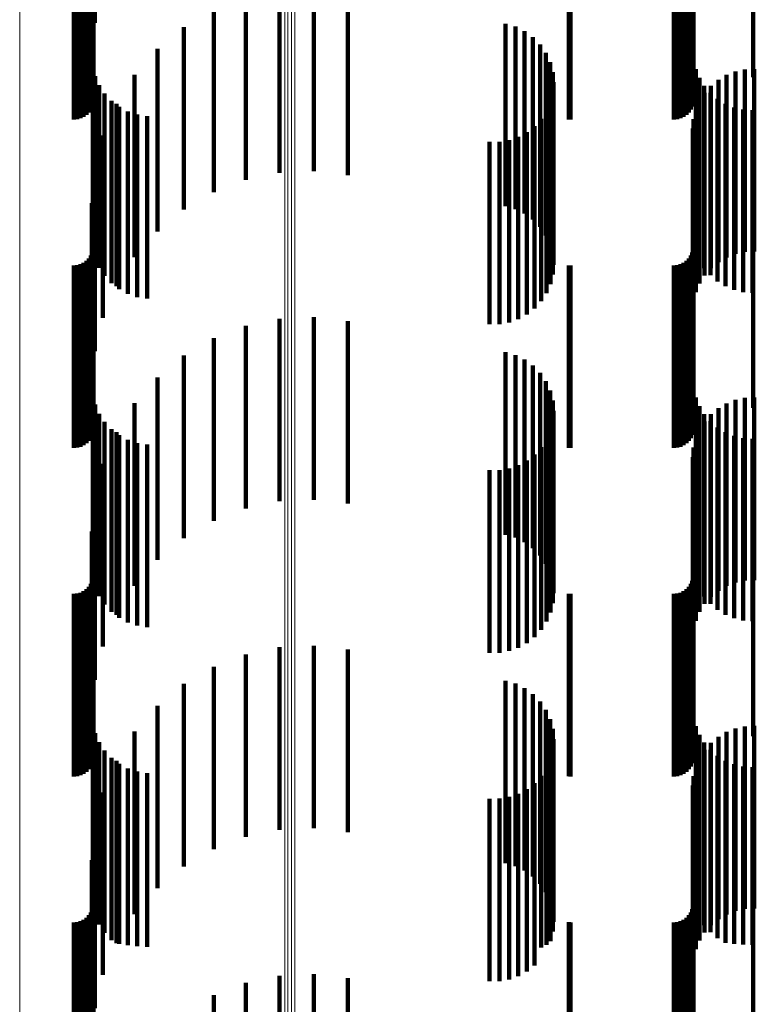
# Model space of a CAD drawing. Units: metres. Extents: x 0.02 to 0.11, y -0.53 to 0.6.
# Drawn here: x 0.07 to 0.09, y 0.2 to 0.23 of the extents above; entities that cross this region are included whole.
import ezdxf

# ---------------------------------------------------------------- set-up
doc = ezdxf.new("R2010")
doc.units = ezdxf.units.M
doc.linetypes.add('AUSGEZOGEN', pattern=[0])
doc.linetypes.add('VERDECKT2_S2', pattern=[0.009, 0.005, -0.004])
doc.layers.add('Standard', color=7, linetype='AUSGEZOGEN', lineweight=13)

msp = doc.modelspace()

# ---------------------------------------------------------------- linework, layer by layer
at = {"layer": 'Standard', "color": 253, "linetype": 'VERDECKT2_S2', "lineweight": 140, "transparency": 33554687}
for p, q in [((0.067227, 0.23277), (0.067227, 0.227846)), ((0.083667, 0.232798), (0.083667, 0.227856)), ((0.085299, 0.232798), (0.085299, 0.227856)), ((0.067194, 0.232058), (0.067194, 0.227584)), ((0.067219, 0.23215), (0.067219, 0.227618)), ((0.083634, 0.232058), (0.083634, 0.227584)), ((0.083659, 0.23215), (0.083659, 0.227618)), ((0.066955, 0.231773), (0.066955, 0.227479)), ((0.067033, 0.231827), (0.067033, 0.227499)), ((0.0671, 0.231894), (0.0671, 0.227524)), ((0.067154, 0.231972), (0.067154, 0.227552)), ((0.083395, 0.231773), (0.083395, 0.227479)), ((0.083473, 0.231827), (0.083473, 0.227499)), ((0.08354, 0.231894), (0.08354, 0.227524)), ((0.083594, 0.231972), (0.083594, 0.227552)), ((0.066683, 0.2317), (0.066683, 0.227452)), ((0.066778, 0.231708), (0.066778, 0.227455)), ((0.066869, 0.231733), (0.066869, 0.227464)), ((0.06726, 0.231739), (0.06726, 0.229347)), ((0.080249, 0.231702), (0.080249, 0.227453)), ((0.080293, 0.2317), (0.080293, 0.227452)), ((0.083123, 0.2317), (0.083123, 0.227452)), ((0.083218, 0.231708), (0.083218, 0.227455)), ((0.083309, 0.231733), (0.083309, 0.227464)), ((0.067184, 0.231393), (0.067184, 0.228407)), ((0.072321, 0.230237), (0.072321, 0.225237)), ((0.073262, 0.230281), (0.073262, 0.225281)), ((0.074198, 0.230173), (0.074198, 0.225173)), ((0.071399, 0.230044), (0.071399, 0.225044)), ((0.070519, 0.229706), (0.070519, 0.224706)), ((0.078518, 0.229321), (0.078518, 0.224321)), ((0.069705, 0.229232), (0.069705, 0.224232)), ((0.078787, 0.229243), (0.078787, 0.224243)), ((0.079039, 0.229121), (0.079039, 0.224121)), ((0.079267, 0.228957), (0.079267, 0.223957)), ((0.068977, 0.228633), (0.068977, 0.223633)), ((0.079463, 0.228756), (0.079463, 0.223756)), ((0.079622, 0.228525), (0.079622, 0.223525)), ((0.079738, 0.22827), (0.079738, 0.22327)), ((0.067206, 0.228148), (0.067206, 0.223148)), ((0.07981, 0.227999), (0.07981, 0.222999)), ((0.083729, 0.22808), (0.083729, 0.22308)), ((0.084816, 0.228015), (0.084816, 0.223014)), ((0.085072, 0.228069), (0.085072, 0.223069)), ((0.085333, 0.228081), (0.085333, 0.223081)), ((0.067227, 0.227846), (0.067227, 0.227846)), ((0.067273, 0.227886), (0.067273, 0.222886)), ((0.068354, 0.227926), (0.068354, 0.222926)), ((0.079834, 0.227719), (0.079834, 0.222719)), ((0.083667, 0.227856), (0.083667, 0.227856)), ((0.083827, 0.227843), (0.083827, 0.222843)), ((0.084347, 0.227788), (0.084347, 0.222788)), ((0.084572, 0.22792), (0.084572, 0.22292)), ((0.085299, 0.227856), (0.085299, 0.227856)), ((0.066683, 0.227452), (0.066683, 0.2267)), ((0.066778, 0.227455), (0.066778, 0.226708)), ((0.066869, 0.227464), (0.066869, 0.226733)), ((0.066955, 0.227479), (0.066955, 0.226773)), ((0.067033, 0.227499), (0.067033, 0.226827)), ((0.0671, 0.227524), (0.0671, 0.226894)), ((0.067154, 0.227552), (0.067154, 0.226972)), ((0.067194, 0.227584), (0.067194, 0.227058)), ((0.067219, 0.227618), (0.067219, 0.22715)), ((0.067383, 0.227638), (0.067383, 0.222638)), ((0.079812, 0.227448), (0.079812, 0.222448)), ((0.080249, 0.227453), (0.080249, 0.226702)), ((0.080293, 0.227452), (0.080293, 0.2267)), ((0.083123, 0.227452), (0.083123, 0.2267)), ((0.083218, 0.227455), (0.083218, 0.226708)), ((0.083309, 0.227464), (0.083309, 0.226733)), ((0.083395, 0.227479), (0.083395, 0.226773)), ((0.083473, 0.227499), (0.083473, 0.226827)), ((0.08354, 0.227524), (0.08354, 0.226894)), ((0.083594, 0.227552), (0.083594, 0.226972)), ((0.083634, 0.227584), (0.083634, 0.227058)), ((0.083659, 0.227618), (0.083659, 0.22715)), ((0.083961, 0.227625), (0.083961, 0.222625)), ((0.084128, 0.22743), (0.084128, 0.22243)), ((0.084145, 0.227622), (0.084145, 0.222622)), ((0.067532, 0.227411), (0.067532, 0.222411)), ((0.067716, 0.227213), (0.067716, 0.222213)), ((0.079746, 0.227188), (0.079746, 0.222188)), ((0.083833, 0.227205), (0.083833, 0.222205)), ((0.083972, 0.227426), (0.083972, 0.222426)), ((0.084323, 0.227263), (0.084323, 0.222263)), ((0.067852, 0.227129), (0.067852, 0.222129)), ((0.067931, 0.227047), (0.067931, 0.222047)), ((0.06817, 0.22692), (0.06817, 0.22192)), ((0.079639, 0.226942), (0.079639, 0.221942)), ((0.083732, 0.226964), (0.083732, 0.221964)), ((0.084542, 0.22713), (0.084542, 0.22213)), ((0.084779, 0.227032), (0.084779, 0.222032)), ((0.085029, 0.226972), (0.085029, 0.221972)), ((0.085284, 0.226953), (0.085284, 0.221953)), ((0.068427, 0.226833), (0.068427, 0.221833)), ((0.068695, 0.226791), (0.068695, 0.221791)), ((0.079493, 0.226717), (0.079493, 0.221717)), ((0.083669, 0.22671), (0.083669, 0.22171)), ((0.079101, 0.226353), (0.079101, 0.221353)), ((0.079312, 0.226519), (0.079312, 0.221519)), ((0.083648, 0.22645), (0.083648, 0.22145)), ((0.067484, 0.226262), (0.067484, 0.221262)), ((0.07808, 0.226088), (0.07808, 0.221088)), ((0.078348, 0.22609), (0.078348, 0.22109)), ((0.078612, 0.226136), (0.078612, 0.221136)), ((0.078866, 0.226224), (0.078866, 0.221224)), ((0.06726, 0.225347), (0.06726, 0.220347)), ((0.067184, 0.224407), (0.067184, 0.219407)), ((0.067227, 0.22377), (0.067227, 0.21877)), ((0.083667, 0.223798), (0.083667, 0.218798)), ((0.085299, 0.223798), (0.085299, 0.218798)), ((0.067219, 0.22315), (0.067219, 0.21815)), ((0.083659, 0.22315), (0.083659, 0.21815)), ((0.0671, 0.222894), (0.0671, 0.217894)), ((0.067154, 0.222972), (0.067154, 0.217972)), ((0.067194, 0.223058), (0.067194, 0.218058)), ((0.08354, 0.222894), (0.08354, 0.217894)), ((0.083594, 0.222972), (0.083594, 0.217972)), ((0.083634, 0.223058), (0.083634, 0.218058)), ((0.066683, 0.2227), (0.066683, 0.2177)), ((0.066778, 0.222708), (0.066778, 0.217708)), ((0.066869, 0.222733), (0.066869, 0.217733)), ((0.066955, 0.222773), (0.066955, 0.217773)), ((0.067033, 0.222827), (0.067033, 0.217827)), ((0.080249, 0.222702), (0.080249, 0.217702)), ((0.080293, 0.2227), (0.080293, 0.2177)), ((0.083123, 0.2227), (0.083123, 0.2177)), ((0.083218, 0.222708), (0.083218, 0.217708)), ((0.083309, 0.222733), (0.083309, 0.217733)), ((0.083395, 0.222773), (0.083395, 0.217773)), ((0.083473, 0.222827), (0.083473, 0.217827)), ((0.072321, 0.221237), (0.072321, 0.220812)), ((0.073262, 0.221281), (0.073262, 0.220827)), ((0.071399, 0.221044), (0.071399, 0.220745)), ((0.074198, 0.221173), (0.074198, 0.22079)), ((0.070519, 0.220706), (0.070519, 0.220629)), ((0.071399, 0.220745), (0.071399, 0.216044)), ((0.072321, 0.220812), (0.072321, 0.216237)), ((0.073262, 0.220827), (0.073262, 0.216281)), ((0.074198, 0.22079), (0.074198, 0.216173)), ((0.070519, 0.220629), (0.070519, 0.215706)), ((0.069705, 0.220232), (0.069705, 0.215232)), ((0.078518, 0.220321), (0.078518, 0.215321)), ((0.078787, 0.220243), (0.078787, 0.215243)), ((0.079039, 0.220121), (0.079039, 0.215121)), ((0.079267, 0.219957), (0.079267, 0.214957)), ((0.068977, 0.219633), (0.068977, 0.214633)), ((0.079463, 0.219756), (0.079463, 0.214756)), ((0.079622, 0.219525), (0.079622, 0.214525)), ((0.067206, 0.219148), (0.067206, 0.216987)), ((0.079738, 0.21927), (0.079738, 0.21427)), ((0.083729, 0.21908), (0.083729, 0.216963)), ((0.085072, 0.219069), (0.085072, 0.214069)), ((0.085333, 0.219081), (0.085333, 0.214081)), ((0.067273, 0.218886), (0.067273, 0.216896)), ((0.068354, 0.218926), (0.068354, 0.213926)), ((0.07981, 0.218999), (0.07981, 0.213999)), ((0.083827, 0.218843), (0.083827, 0.216881)), ((0.084572, 0.21892), (0.084572, 0.21392)), ((0.084816, 0.219014), (0.084816, 0.214014)), ((0.067383, 0.218638), (0.067383, 0.216811)), ((0.079834, 0.218719), (0.079834, 0.213719)), ((0.083961, 0.218625), (0.083961, 0.216806)), ((0.084145, 0.218622), (0.084145, 0.213622)), ((0.084347, 0.218788), (0.084347, 0.213788)), ((0.067532, 0.218411), (0.067532, 0.216732)), ((0.079812, 0.218448), (0.079812, 0.216745)), ((0.083972, 0.218426), (0.083972, 0.213426)), ((0.084128, 0.21843), (0.084128, 0.216739)), ((0.084323, 0.218263), (0.084323, 0.216681)), ((0.067716, 0.218213), (0.067716, 0.216664)), ((0.067852, 0.218129), (0.067852, 0.213129)), ((0.067931, 0.218047), (0.067931, 0.216607)), ((0.079746, 0.218188), (0.079746, 0.216656)), ((0.083833, 0.218205), (0.083833, 0.213205)), ((0.084542, 0.21813), (0.084542, 0.216635)), ((0.084779, 0.218032), (0.084779, 0.216602)), ((0.06817, 0.21792), (0.06817, 0.216563)), ((0.068427, 0.217833), (0.068427, 0.216533)), ((0.068695, 0.217791), (0.068695, 0.216518)), ((0.079493, 0.217717), (0.079493, 0.216493)), ((0.079639, 0.217942), (0.079639, 0.216571)), ((0.083732, 0.217964), (0.083732, 0.212964)), ((0.085029, 0.217972), (0.085029, 0.216581)), ((0.085284, 0.217953), (0.085284, 0.216574)), ((0.079312, 0.217519), (0.079312, 0.216425)), ((0.083648, 0.21745), (0.083648, 0.21245)), ((0.083669, 0.21771), (0.083669, 0.21271)), ((0.067484, 0.217262), (0.067484, 0.212262)), ((0.078866, 0.217224), (0.078866, 0.216323)), ((0.079101, 0.217353), (0.079101, 0.216368)), ((0.067206, 0.216987), (0.067206, 0.214148)), ((0.07808, 0.217088), (0.07808, 0.216276)), ((0.078348, 0.21709), (0.078348, 0.216277)), ((0.078612, 0.217136), (0.078612, 0.216292)), ((0.083729, 0.216963), (0.083729, 0.21408)), ((0.067273, 0.216896), (0.067273, 0.213886)), ((0.067383, 0.216811), (0.067383, 0.213638)), ((0.067532, 0.216732), (0.067532, 0.213411)), ((0.067716, 0.216664), (0.067716, 0.213213)), ((0.079746, 0.216656), (0.079746, 0.213188)), ((0.079812, 0.216745), (0.079812, 0.213448)), ((0.083827, 0.216881), (0.083827, 0.213843)), ((0.083961, 0.216806), (0.083961, 0.213625)), ((0.084128, 0.216739), (0.084128, 0.21343)), ((0.084323, 0.216681), (0.084323, 0.213263)), ((0.067931, 0.216607), (0.067931, 0.213047)), ((0.06817, 0.216563), (0.06817, 0.21292)), ((0.068427, 0.216533), (0.068427, 0.212833)), ((0.068695, 0.216518), (0.068695, 0.212791)), ((0.079312, 0.216425), (0.079312, 0.212519)), ((0.079493, 0.216493), (0.079493, 0.212717)), ((0.079639, 0.216571), (0.079639, 0.212942)), ((0.084542, 0.216635), (0.084542, 0.21313)), ((0.084779, 0.216602), (0.084779, 0.213032)), ((0.085029, 0.216581), (0.085029, 0.212972)), ((0.085284, 0.216574), (0.085284, 0.212953)), ((0.06726, 0.216347), (0.06726, 0.211347)), ((0.07808, 0.216276), (0.07808, 0.212088)), ((0.078348, 0.216277), (0.078348, 0.21209)), ((0.078612, 0.216292), (0.078612, 0.212136)), ((0.078866, 0.216323), (0.078866, 0.212224)), ((0.079101, 0.216368), (0.079101, 0.212353)), ((0.067184, 0.215407), (0.067184, 0.210407)), ((0.067227, 0.21477), (0.067227, 0.20977)), ((0.083667, 0.214798), (0.083667, 0.209798)), ((0.085299, 0.214798), (0.085299, 0.209798)), ((0.067154, 0.213972), (0.067154, 0.208972)), ((0.067194, 0.214058), (0.067194, 0.209058)), ((0.067219, 0.21415), (0.067219, 0.20915)), ((0.083594, 0.213972), (0.083594, 0.208972)), ((0.083634, 0.214058), (0.083634, 0.209058)), ((0.083659, 0.21415), (0.083659, 0.20915)), ((0.066683, 0.2137), (0.066683, 0.2087)), ((0.066778, 0.213708), (0.066778, 0.208708)), ((0.066869, 0.213733), (0.066869, 0.208733)), ((0.066955, 0.213773), (0.066955, 0.208773)), ((0.067033, 0.213827), (0.067033, 0.208827)), ((0.0671, 0.213894), (0.0671, 0.208894)), ((0.080249, 0.213702), (0.080249, 0.208702)), ((0.080293, 0.2137), (0.080293, 0.2087)), ((0.083123, 0.2137), (0.083123, 0.2087)), ((0.083218, 0.213708), (0.083218, 0.208708)), ((0.083309, 0.213733), (0.083309, 0.208733)), ((0.083395, 0.213773), (0.083395, 0.208773)), ((0.083473, 0.213827), (0.083473, 0.208827)), ((0.08354, 0.213894), (0.08354, 0.208894)), ((0.072321, 0.212237), (0.072321, 0.208038)), ((0.073262, 0.212281), (0.073262, 0.208052)), ((0.074198, 0.212173), (0.074198, 0.208017)), ((0.071399, 0.212044), (0.071399, 0.207976)), ((0.070519, 0.211706), (0.070519, 0.207867)), ((0.078518, 0.211321), (0.078518, 0.207743)), ((0.078787, 0.211243), (0.078787, 0.207718)), ((0.069705, 0.211232), (0.069705, 0.207715)), ((0.079039, 0.211121), (0.079039, 0.207679)), ((0.079267, 0.210957), (0.079267, 0.207626)), ((0.079463, 0.210756), (0.079463, 0.207562)), ((0.068977, 0.210633), (0.068977, 0.207522)), ((0.079622, 0.210525), (0.079622, 0.207487)), ((0.079738, 0.21027), (0.079738, 0.207405)), ((0.067206, 0.210148), (0.067206, 0.205148)), ((0.068354, 0.209926), (0.068354, 0.207295)), ((0.07981, 0.209999), (0.07981, 0.207318)), ((0.083729, 0.21008), (0.083729, 0.20508)), ((0.084572, 0.20992), (0.084572, 0.207293)), ((0.084816, 0.210014), (0.084816, 0.207323)), ((0.085072, 0.210069), (0.085072, 0.20734)), ((0.085333, 0.210081), (0.085333, 0.207344)), ((0.067273, 0.209886), (0.067273, 0.204886)), ((0.067383, 0.209638), (0.067383, 0.204638)), ((0.079834, 0.209719), (0.079834, 0.207228)), ((0.083827, 0.209843), (0.083827, 0.204843)), ((0.083961, 0.209625), (0.083961, 0.204625)), ((0.084347, 0.209788), (0.084347, 0.20725)), ((0.067532, 0.209411), (0.067532, 0.204411)), ((0.079812, 0.209448), (0.079812, 0.204448)), ((0.083972, 0.209426), (0.083972, 0.207134)), ((0.084128, 0.20943), (0.084128, 0.20443)), ((0.084145, 0.209622), (0.084145, 0.207197)), ((0.067716, 0.209213), (0.067716, 0.204213)), ((0.067852, 0.209129), (0.067852, 0.207038)), ((0.079746, 0.209188), (0.079746, 0.204188)), ((0.083833, 0.209205), (0.083833, 0.207062)), ((0.084323, 0.209263), (0.084323, 0.204263)), ((0.084542, 0.20913), (0.084542, 0.204142)), ((0.067931, 0.209047), (0.067931, 0.204116)), ((0.06817, 0.20892), (0.06817, 0.204075)), ((0.068427, 0.208833), (0.068427, 0.204047)), ((0.079639, 0.208942), (0.079639, 0.204082)), ((0.083732, 0.208964), (0.083732, 0.206985)), ((0.084779, 0.209032), (0.084779, 0.204111)), ((0.085029, 0.208972), (0.085029, 0.204092)), ((0.085284, 0.208953), (0.085284, 0.204086)), ((0.068695, 0.208791), (0.068695, 0.204034)), ((0.079493, 0.208717), (0.079493, 0.20401)), ((0.083669, 0.20871), (0.083669, 0.206903)), ((0.079101, 0.208353), (0.079101, 0.203893)), ((0.079312, 0.208519), (0.079312, 0.203946)), ((0.083648, 0.20845), (0.083648, 0.206819)), ((0.067484, 0.208262), (0.067484, 0.206759)), ((0.072321, 0.208038), (0.072321, 0.207237)), ((0.073262, 0.208052), (0.073262, 0.207281)), ((0.074198, 0.208017), (0.074198, 0.207173)), ((0.07808, 0.208088), (0.07808, 0.203807)), ((0.078348, 0.20809), (0.078348, 0.203808)), ((0.078612, 0.208136), (0.078612, 0.203823)), ((0.078866, 0.208224), (0.078866, 0.203851)), ((0.070519, 0.207867), (0.070519, 0.206706)), ((0.071399, 0.207976), (0.071399, 0.207044)), ((0.078518, 0.207743), (0.078518, 0.206321)), ((0.068977, 0.207522), (0.068977, 0.205633)), ((0.069705, 0.207715), (0.069705, 0.206232)), ((0.078787, 0.207718), (0.078787, 0.206243)), ((0.079039, 0.207679), (0.079039, 0.206121)), ((0.079267, 0.207626), (0.079267, 0.205957)), ((0.079463, 0.207562), (0.079463, 0.205756)), ((0.079622, 0.207487), (0.079622, 0.205525)), ((0.06726, 0.207347), (0.06726, 0.206465)), ((0.068354, 0.207295), (0.068354, 0.204926)), ((0.079738, 0.207405), (0.079738, 0.20527)), ((0.07981, 0.207318), (0.07981, 0.204999)), ((0.079834, 0.207228), (0.079834, 0.204719)), ((0.084145, 0.207197), (0.084145, 0.204622)), ((0.084347, 0.20725), (0.084347, 0.204788)), ((0.084572, 0.207293), (0.084572, 0.20492)), ((0.084816, 0.207323), (0.084816, 0.205014)), ((0.085072, 0.20734), (0.085072, 0.205069)), ((0.085333, 0.207344), (0.085333, 0.205081)), ((0.067852, 0.207038), (0.067852, 0.204129)), ((0.083732, 0.206985), (0.083732, 0.203964)), ((0.083833, 0.207062), (0.083833, 0.204205)), ((0.083972, 0.207134), (0.083972, 0.204426)), ((0.067484, 0.206759), (0.067484, 0.203262)), ((0.083648, 0.206819), (0.083648, 0.20345)), ((0.083669, 0.206903), (0.083669, 0.20371)), ((0.067184, 0.206407), (0.067184, 0.206162)), ((0.06726, 0.206465), (0.06726, 0.202347)), ((0.067184, 0.206162), (0.067184, 0.201407)), ((0.067227, 0.20577), (0.067227, 0.203061)), ((0.083667, 0.205798), (0.083667, 0.20307)), ((0.085299, 0.205798), (0.085299, 0.20307)), ((0.067194, 0.205058), (0.067194, 0.202833)), ((0.067219, 0.20515), (0.067219, 0.202862)), ((0.083634, 0.205058), (0.083634, 0.202833)), ((0.083659, 0.20515), (0.083659, 0.202862)), ((0.066955, 0.204773), (0.066955, 0.202741)), ((0.067033, 0.204827), (0.067033, 0.202758)), ((0.0671, 0.204894), (0.0671, 0.20278)), ((0.067154, 0.204972), (0.067154, 0.202805)), ((0.083395, 0.204773), (0.083395, 0.202741)), ((0.083473, 0.204827), (0.083473, 0.202758)), ((0.08354, 0.204894), (0.08354, 0.20278)), ((0.083594, 0.204972), (0.083594, 0.202805)), ((0.066683, 0.2047), (0.066683, 0.202717)), ((0.066778, 0.204708), (0.066778, 0.20272)), ((0.066869, 0.204733), (0.066869, 0.202728)), ((0.080249, 0.204702), (0.080249, 0.202718)), ((0.080293, 0.2047), (0.080293, 0.202717)), ((0.083123, 0.2047), (0.083123, 0.202717)), ((0.083218, 0.204708), (0.083218, 0.20272)), ((0.083309, 0.204733), (0.083309, 0.202728)), ((0.067931, 0.204116), (0.067931, 0.204116)), ((0.06817, 0.204075), (0.06817, 0.204075)), ((0.068427, 0.204047), (0.068427, 0.204047)), ((0.068695, 0.204034), (0.068695, 0.204034)), ((0.079493, 0.20401), (0.079493, 0.20401)), ((0.079639, 0.204082), (0.079639, 0.204082)), ((0.084542, 0.204142), (0.084542, 0.204142)), ((0.084779, 0.204111), (0.084779, 0.204111)), ((0.085029, 0.204092), (0.085029, 0.204092)), ((0.085284, 0.204086), (0.085284, 0.204086)), ((0.07808, 0.203807), (0.07808, 0.203088)), ((0.078348, 0.203808), (0.078348, 0.20309)), ((0.078612, 0.203823), (0.078612, 0.203136)), ((0.078866, 0.203851), (0.078866, 0.203224)), ((0.079101, 0.203893), (0.079101, 0.203353)), ((0.079312, 0.203946), (0.079312, 0.203519)), ((0.072321, 0.203237), (0.072321, 0.198237)), ((0.073262, 0.203281), (0.073262, 0.198281)), ((0.074198, 0.203173), (0.074198, 0.198173)), ((0.067227, 0.203061), (0.067227, 0.20077)), ((0.071399, 0.203044), (0.071399, 0.198044)), ((0.083667, 0.20307), (0.083667, 0.200798)), ((0.085299, 0.20307), (0.085299, 0.200798)), ((0.066683, 0.202717), (0.066683, 0.1997)), ((0.066778, 0.20272), (0.066778, 0.199708)), ((0.066869, 0.202728), (0.066869, 0.199733)), ((0.066955, 0.202741), (0.066955, 0.199773)), ((0.067033, 0.202758), (0.067033, 0.199827)), ((0.0671, 0.20278), (0.0671, 0.199894)), ((0.067154, 0.202805), (0.067154, 0.199972)), ((0.067194, 0.202833), (0.067194, 0.200058)), ((0.067219, 0.202862), (0.067219, 0.20015)), ((0.070519, 0.202706), (0.070519, 0.197706)), ((0.080249, 0.202718), (0.080249, 0.199702)), ((0.080293, 0.202717), (0.080293, 0.1997)), ((0.083123, 0.202717), (0.083123, 0.1997)), ((0.083218, 0.20272), (0.083218, 0.199708)), ((0.083309, 0.202728), (0.083309, 0.199733)), ((0.083395, 0.202741), (0.083395, 0.199773)), ((0.083473, 0.202758), (0.083473, 0.199827)), ((0.08354, 0.20278), (0.08354, 0.199894)), ((0.083594, 0.202805), (0.083594, 0.199972)), ((0.083634, 0.202833), (0.083634, 0.200058)), ((0.083659, 0.202862), (0.083659, 0.20015))]:
    msp.add_line(p, q, dxfattribs=at)
at = {"layer": 'Standard', "color": 7, "linetype": 'AUSGEZOGEN', "lineweight": 13, "transparency": 33554687}
for points in [[(0.065204, 0.324053), (0.065204, 0.311863), (0.065204, 0.299532), (0.065204, 0.287072), (0.065204, 0.274498), (0.065204, 0.261823), (0.065204, 0.249061), (0.065204, 0.236225), (0.065204, 0.223329), (0.065204, 0.210386), (0.065204, 0.197408), (0.065204, 0.18441), (0.065204, 0.171403), (0.065204, 0.158399), (0.065204, 0.145411), (0.065204, 0.13245)], [(0.072465, 0.323486), (0.072465, 0.31132), (0.072465, 0.299012), (0.072465, 0.286577), (0.072465, 0.274027), (0.072465, 0.261376), (0.072465, 0.248639), (0.072465, 0.235828), (0.072465, 0.222957), (0.072465, 0.210039), (0.072465, 0.197086), (0.072465, 0.184113), (0.072465, 0.171131), (0.072465, 0.158153), (0.072465, 0.14519), (0.072465, 0.132254), (0.072465, 0.119357), (0.072465, 0.106508), (0.072465, 0.081), (0.072465, 0.055807), (0.072465, 0.031), (0.072465, 0.006193), (0.072465, -0.019), (0.072465, -0.044508)], [(0.072555, 0.323497), (0.072555, 0.311331), (0.072555, 0.299023), (0.072555, 0.286587), (0.072555, 0.274036), (0.072555, 0.261386), (0.072555, 0.248648), (0.072555, 0.235836), (0.072555, 0.222964), (0.072555, 0.210046), (0.072555, 0.197093), (0.072555, 0.184119), (0.072555, 0.171137), (0.072555, 0.158158), (0.072555, 0.145194), (0.072555, 0.132258), (0.072555, 0.11936), (0.072555, 0.106511), (0.072555, 0.081002), (0.072555, 0.055808), (0.072555, 0.031), (0.072555, 0.006192), (0.072555, -0.019002), (0.072555, -0.044511)], [(0.072649, 0.323501), (0.072649, 0.311334), (0.072649, 0.299026), (0.072649, 0.286589), (0.072649, 0.274039), (0.072649, 0.261388), (0.072649, 0.24865), (0.072649, 0.235838), (0.072649, 0.222966), (0.072649, 0.210048), (0.072649, 0.197095), (0.072649, 0.184121), (0.072649, 0.171138), (0.072649, 0.158159), (0.072649, 0.145196), (0.072649, 0.132259), (0.072649, 0.119361), (0.072649, 0.106512), (0.072649, 0.081002), (0.072649, 0.055808), (0.072649, 0.031), (0.072649, 0.006192), (0.072649, -0.019002), (0.072649, -0.044512)], [(0.072741, 0.323496), (0.072741, 0.311329), (0.072741, 0.299021), (0.072741, 0.286585), (0.072741, 0.274035), (0.072741, 0.261384), (0.072741, 0.248646), (0.072741, 0.235835), (0.072741, 0.222963), (0.072741, 0.210044), (0.072741, 0.197092), (0.072741, 0.184118), (0.072741, 0.171136), (0.072741, 0.158157), (0.072741, 0.145194), (0.072741, 0.132258), (0.072741, 0.11936), (0.072741, 0.106511), (0.072741, 0.081002), (0.072741, 0.055808), (0.072741, 0.031), (0.072741, 0.006192), (0.072741, -0.019002), (0.072741, -0.044511)]]:
    msp.add_lwpolyline(points, dxfattribs=at)

doc.saveas('drawing.dxf')
